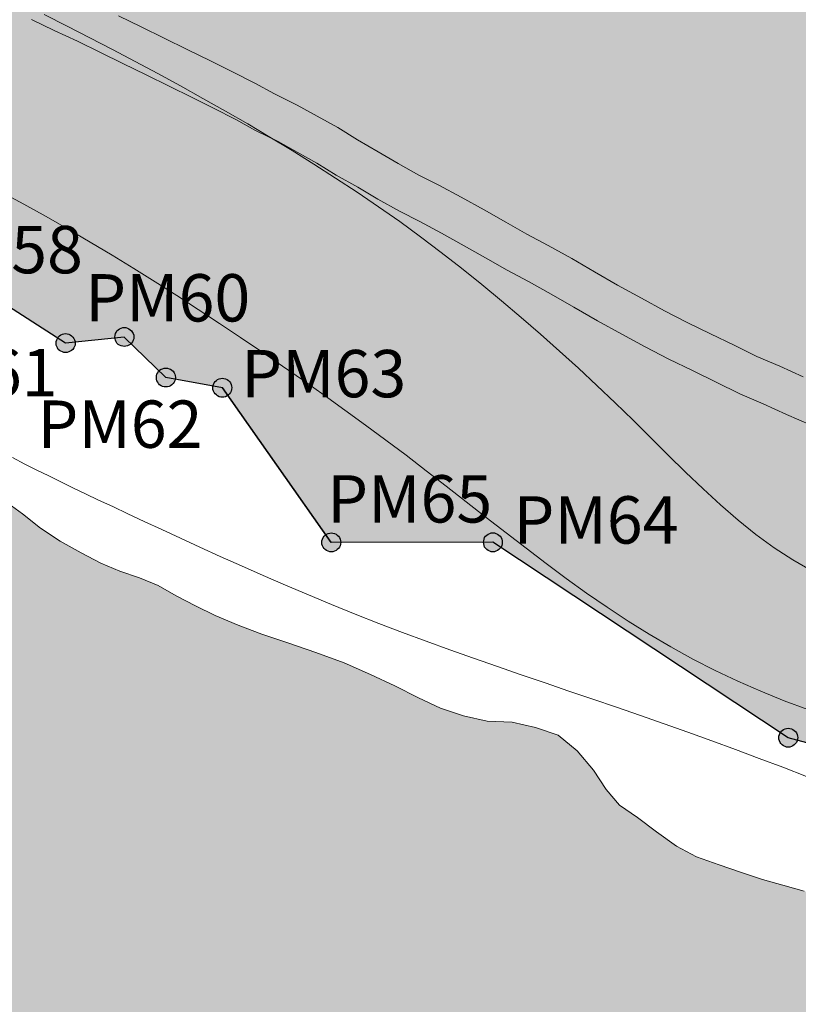
# Model space of a CAD drawing. Extents: x 305903 to 307153, y 1901657 to 1902467.
# Drawn here: x 306368 to 306393, y 1901931 to 1901962 of the extents above; entities that cross this region are included whole.
import ezdxf

# ---------------------------------------------------------------- set-up
doc = ezdxf.new("R2010")
doc.units = 0
doc.header["$MEASUREMENT"] = 0
doc.linetypes.add('HIDDEN', pattern=[9.525, 6.35, -3.175])
for name, color, linetype in [('0BUFER', 7, 'Continuous'), ('0MM', 7, 'Continuous'), ('0TODAS1K', 7, 'Continuous'), ('0VERT1', 7, 'Continuous'), ('1VERTICE', 7, 'Continuous'), ('BRECHA', 7, 'Continuous'), ('CURVA INTERMEDIA', 17, 'Continuous'), ('CURVA MAESTRA', 17, 'Continuous'), ('LIMITE COSTERO', 7, 'Continuous')]:
    doc.layers.add(name, color=color, linetype=linetype)
doc.styles.add('WMF-Times New Roman0', font='TIMES.TTF')

msp = doc.modelspace()

# ---------------------------------------------------------------- hatches: boundary and pattern name
at = {"linetype": 'Continuous'}
for color, points in [(254, [(305926.066, 1902141.218), (305932.665, 1902139.319), (305971.591, 1902126.921), (305981.371, 1902125.324), (305986.932, 1902123.553), (305999.34, 1902117.486), (306015.095, 1902112.085), (306022.216, 1902108.095), (306028.09, 1902105.534), (306038.673, 1902102.666), (306056.799, 1902099.467), (306084.228, 1902089.992), (306106.524, 1902080.964), (306114.648, 1902076.033), (306118.323, 1902072.144), (306120.604, 1902070.839), (306138.928, 1902063.353), (306159.658, 1902060.11), (306164.369, 1902058.655), (306170.384, 1902055.946), (306178.818, 1902049.651), (306182.814, 1902047.825), (306198.6, 1902042.292), (306207.893, 1902041.763), (306211.26, 1902040.861), (306218.305, 1902036.521), (306226.294, 1902035.271), (306232.209, 1902032.204), (306243.244, 1902029.006), (306249.462, 1902025.358), (306255.107, 1902024.257), (306259.977, 1902021.628), (306269.421, 1902019.57), (306277.604, 1902014.495), (306290.874, 1902010.125), (306297.204, 1902004.316), (306307.056, 1901997.195), (306315.913, 1901995.322), (306322.874, 1901990.966), (306328.413, 1901989.874), (306334.254, 1901986.523), (306337.279, 1901985.238), (306341.624, 1901983.393), (306346.703, 1901982.341), (306355.392, 1901978.687), (306367.01, 1901973.046), (306370.77, 1901972.744), (306378.262, 1901970.587), (306384.529, 1901967.507), (306388.392, 1901964.499), (306393.102, 1901962.611), (306400.777, 1901957.577), (306408.969, 1901955.384), (306421.066, 1901954.64), (306437.948, 1901950.31), (306454.434, 1901942.208), (306459.749, 1901938.23), (306472.977, 1901933.364), (306478.104, 1901929.346), (306501.208, 1901918.729), (306510.152, 1901916.943), (306518.094, 1901914.013), (306524.513, 1901912.758), (306533.332, 1901908.44), (306540.199, 1901907.734), (306545.45, 1901906.248), (306554.218, 1901901.1), (306563.945, 1901899.893), (306573.469, 1901894.857), (306603.416, 1901883.313), (306611.294, 1901881.477), (306618.022, 1901881.774), (306624.886, 1901880.879), (306633.443, 1901878.198), (306659.566, 1901863.949), (306671.657, 1901859.701), (306679.485, 1901858.144), (306688.888, 1901854.825), (306704.979, 1901852.646), (306713.148, 1901848.536), (306725.115, 1901843.795), (306730.436, 1901839.33), (306733.914, 1901834.447), (306737.852, 1901833.108), (306750.105, 1901832.296), (306767.074, 1901827.673), (306777.553, 1901826.296), (306792.417, 1901816.594), (306798.403, 1901813.629), (306804.836, 1901809.309), (306817.794, 1901803.509), (306828.943, 1901796.909), (306850.404, 1901786.024), (306861.663, 1901777.794), (306868.007, 1901771.809), (306883.384, 1901768.722), (306888.923, 1901765.637), (306896.735, 1901759.505), (306910.965, 1901761.851), (306922.848, 1901759.473), (306930.237, 1901754.876), (306938.671, 1901752.94), (306941.831, 1901751.467), (306946.939, 1901747.215), (306954.414, 1901742.758), (306965.216, 1901738.895), (306973, 1901737.101), (306983.151, 1901733.096), (306991.066, 1901728.563), (306991.066, 1901705.927), (306986.364, 1901708.193), (306975.811, 1901714.492), (306965.66, 1901718.497), (306960.049, 1901719.503), (306945.846, 1901724.582), (306932.725, 1901732.404), (306931.831, 1901734.146), (306921.398, 1901736.261), (306916.008, 1901740.679), (306910.965, 1901741.851), (306898.515, 1901739.485), (306891.842, 1901739.527), (306881.791, 1901744.706), (306880.299, 1901746.969), (306876.544, 1901749.928), (306860.671, 1901752.815), (306854.333, 1901756.764), (306849.461, 1901761.947), (306841.357, 1901768.187), (306819.315, 1901779.367), (306807.606, 1901786.298), (306794.794, 1901791.866), (306789.546, 1901795.731), (306782.211, 1901799.339), (306770.713, 1901807.502), (306763.985, 1901807.786), (306744.848, 1901812.999), (306734.398, 1901813.159), (306724.53, 1901816.512), (306720.458, 1901818.733), (306715.115, 1901826.474), (306704.949, 1901830.245), (306698.139, 1901833.852), (306684.546, 1901835.148), (306672.828, 1901839.284), (306666.776, 1901840.218), (306651.269, 1901845.666), (306627.463, 1901859.113), (306618.906, 1901861.794), (306609.432, 1901861.375), (306597.447, 1901864.168), (306569.125, 1901875.334), (306563.408, 1901876.606), (306560.586, 1901879.495), (306557.105, 1901881.099), (306550.364, 1901881.101), (306542.525, 1901884.236), (306538.61, 1901887.454), (306535.021, 1901888.416), (306528.418, 1901888.502), (306517.673, 1901893.964), (306513.64, 1901894.267), (306504.708, 1901897.6), (306494.948, 1901899.595), (306467.019, 1901912.43), (306462.977, 1901916.043), (306458.748, 1901916.544), (306454.671, 1901918.964), (306451.919, 1901918.853), (306444.434, 1901924.887), (306441.889, 1901925.384), (306438.906, 1901927.868), (306435.42, 1901928.62), (306431.247, 1901931.466), (306426.621, 1901933.111), (306418.552, 1901934.354), (306417.593, 1901934.944), (306415.787, 1901934.269), (306412.073, 1901935.317), (306406.139, 1901935.438), (306392.459, 1901939.099), (306383.102, 1901945.29), (306377.979, 1901945.287), (306374.529, 1901950.186), (306372.736, 1901950.513), (306371.422, 1901951.793), (306369.56, 1901951.597), (306367.297, 1901953.048), (306363.602, 1901952.995), (306358.418, 1901954.545), (306356.204, 1901956.461), (306347.231, 1901960.442), (306342.215, 1901961.782), (306340.517, 1901963.056), (306339.863, 1901963.547), (306337.182, 1901963.39), (306331.529, 1901965.297), (306330.401, 1901966.929), (306328.722, 1901966.692), (306325.48, 1901967.777), (306321.573, 1901971.08), (306318.967, 1901970.371), (306313.712, 1901971.8), (306313.599, 1901971.831), (306309.073, 1901976.528), (306300.816, 1901977.988), (306292.106, 1901982.23), (306290.135, 1901985.113), (306286.483, 1901987.432), (306282.314, 1901988.044), (306280.874, 1901992.804), (306268.569, 1901996.259), (306262.581, 1902000.776), (306251.583, 1902002.865), (306248.267, 1902005.463), (306245.354, 1902004.816), (306239.027, 1902007.894), (306236.404, 1902010.212), (306230.915, 1902011.319), (306228.618, 1902012.54), (306226.749, 1902012.259), (306219.454, 1902016.477), (306214.103, 1902016.64), (306209.232, 1902018.017), (306204.42, 1902022.067), (306194.582, 1902022.425), (306179.718, 1902028.066), (306176.872, 1902028.512), (306167.704, 1902032.757), (306163.76, 1902036.287), (306162.171, 1902037.71), (306156.156, 1902040.419), (306139.007, 1902043.469), (306135.333, 1902043.217), (306111.818, 1902052.824), (306105.351, 1902056.524), (306101.792, 1902060.712), (306096.807, 1902063.483), (306076.851, 1902071.402), (306050.282, 1902080.559), (306034.469, 1902083.084), (306021.461, 1902086.609), (306012.48, 1902090.504), (306008.61, 1902093.166), (305991.675, 1902098.971), (305978.499, 1902105.413), (305978.147, 1902105.585), (305966.917, 1902107.419), (305927.133, 1902120.099), (305926.066, 1902120.406)]), (131, [(306480.92, 1901899.347), (306481.417, 1901899.265), (306481.914, 1901899.183), (306482.405, 1901899.081), (306483.334, 1901898.917), (306484.237, 1901898.741), (306485.042, 1901898.663), (306485.822, 1901898.703), (306486.536, 1901898.613), (306487.295, 1901898.529), (306488.008, 1901898.439), (306488.734, 1901898.257), (306489.486, 1901898.022), (306490.251, 1901897.761), (306491.022, 1901897.52), (306491.728, 1901897.279), (306492.361, 1901896.954), (306493.001, 1901896.648), (306493.648, 1901896.427), (306494.308, 1901896.245), (306495.015, 1901896.201), (306495.741, 1901896.019), (306496.486, 1901895.699), (306497.177, 1901895.288), (306497.856, 1901894.903), (306498.541, 1901894.538), (306499.266, 1901894.225), (306500.017, 1901893.925), (306500.769, 1901893.625), (306501.566, 1901893.331), (306502.35, 1901892.998), (306503.126, 1901892.58), (306503.909, 1901892.116), (306504.699, 1901891.671), (306505.527, 1901891.213), (306506.342, 1901890.65), (306507.085, 1901890.134), (306507.724, 1901889.632), (306508.251, 1901889.124), (306508.745, 1901888.648), (306509.174, 1901888.174), (306509.557, 1901887.627), (306509.946, 1901887.035), (306510.42, 1901886.435), (306510.907, 1901885.875), (306511.409, 1901885.419), (306511.911, 1901885.095), (306512.414, 1901884.901), (306512.804, 1901884.571), (306513.275, 1901884.345), (306513.934, 1901884.098), (306514.431, 1901883.95), (306515.053, 1901883.847), (306515.7, 1901883.692), (306516.361, 1901883.511), (306521.772, 1901882.896), (306525.212, 1901882.402), (306525.725, 1901882.303), (306526.192, 1901882.235), (306532.794, 1901880.003), (306533.878, 1901879.728), (306537.92, 1901878.408), (306539.161, 1901877.97), (306544.811, 1901876.959), (306546.156, 1901876.549), (306547.285, 1901876.177), (306548.383, 1901875.867), (306549.573, 1901875.447), (306550.951, 1901874.961), (306552.203, 1901874.493), (306553.463, 1901874.048), (306554.784, 1901873.477), (306555.929, 1901872.707), (306557.414, 1901871.634), (306558.555, 1901871.075), (306560.171, 1901869.929), (306561.365, 1901869.298), (306562.402, 1901868.593), (306563.481, 1901868.081), (306564.792, 1901867.409), (306565.841, 1901866.96), (306567.031, 1901866.462), (306568.033, 1901866.03), (306569.152, 1901865.557), (306570.348, 1901865.004), (306571.777, 1901864.368), (306573.315, 1901863.669), (306574.51, 1901863.038), (306582.563, 1901859.751), (306584.243, 1901859.158), (306585.691, 1901858.647), (306587.66, 1901857.978), (306588.992, 1901857.586), (306590.09, 1901857.277), (306591.43, 1901856.908), (306593.579, 1901856.228), (306594.788, 1901855.932), (306595.853, 1901855.53), (306596.855, 1901855.098), (306598.434, 1901854.07), (306599.612, 1901853.393), (306600.69, 1901852.803), (306601.842, 1901852.423), (306603.283, 1901851.967), (306604.746, 1901851.502), (306607.015, 1901850.937), (306608.753, 1901850.506), (306610.217, 1901850.042), (306611.681, 1901849.577), (306613.215, 1901849.532), (306615.32, 1901849.469), (306616.373, 1901849.254), (306617.48, 1901848.968), (306618.836, 1901848.646), (306619.88, 1901848.33), (306621.857, 1901847.684), (306622.901, 1901847.368), (306623.944, 1901847.052), (306624.979, 1901846.712), (306626.403, 1901846.21), (306627.694, 1901845.702), (306628.86, 1901845.212), (306630.299, 1901844.678), (306631.746, 1901844.167), (306632.781, 1901843.828), (306635.646, 1901842.869), (306637.101, 1901842.381), (306638.565, 1901841.917), (306640.07, 1901841.569), (306641.533, 1901841.104), (306642.973, 1901841.014), (306644.362, 1901840.785), (306645.694, 1901840.394), (306646.738, 1901840.077), (306647.773, 1901839.738), (306650.139, 1901838.929), (306651.758, 1901838.384), (306653.073, 1901837.946), (306654.342, 1901837.524), (306655.532, 1901837.104), (306656.623, 1901836.771), (306657.666, 1901836.455), (306658.701, 1901836.116), (306660.157, 1901835.628), (306664.889, 1901834.01), (306666.336, 1901833.499), (306668.25, 1901832.824), (306669.931, 1901832.23), (306671.611, 1901831.637), (306672.647, 1901831.298), (306674.094, 1901830.787), (306675.541, 1901830.276), (306677.51, 1901829.607), (306678.951, 1901829.151), (306680.929, 1901828.583), (306682.194, 1901828.372), (306683.908, 1901828.316), (306684.955, 1901828.234), (306686.206, 1901828.132), (306687.43, 1901827.804), (306688.862, 1901827.325), (306689.944, 1901826.969), (306690.963, 1901826.583), (306692.175, 1901826.077), (306693.186, 1901825.668), (306694.417, 1901824.92), (306695.955, 1901824.22), (306697.172, 1901823.503), (306698.611, 1901822.525), (306699.628, 1901821.617), (306700.803, 1901820.784), (306701.946, 1901819.858), (306703.763, 1901818.615), (306704.812, 1901818.166), (306705.948, 1901817.739), (306707.355, 1901817.19), (306709.316, 1901816.498), (306710.343, 1901816.135), (306711.37, 1901815.773), (306712.661, 1901815.265), (306713.835, 1901814.798), (306715.109, 1901814.244), (306716.459, 1901813.532), (306717.575, 1901812.903), (306718.815, 1901811.733), (306720.163, 1901810.944), (306721.512, 1901810.154), (306723.106, 1901808.651), (306724.263, 1901808.137), (306725.499, 1901807.623), (306727.327, 1901806.925), (306728.431, 1901806.484), (306729.449, 1901806.098), (306730.523, 1901805.719), (306732.088, 1901805.245), (306733.635, 1901805.012), (306734.975, 1901804.644), (306736.014, 1901804.538), (306737.341, 1901804.279), (306738.509, 1901803.945), (306740.153, 1901803.47), (306741.283, 1901803.175), (306742.311, 1901802.891), (306743.51, 1901802.494), (306745.479, 1901801.825), (306746.928, 1901801.392), (306747.98, 1901801.099), (306749.443, 1901800.634), (306750.907, 1901800.17), (306752.901, 1901799.571), (306753.961, 1901799.301), (306755.466, 1901798.953), (306756.971, 1901798.605), (306758.113, 1901798.567), (306759.593, 1901798.594), (306761.033, 1901798.504), (306762.256, 1901798.176), (306763.455, 1901797.779), (306764.607, 1901797.399), (306766.047, 1901796.943), (306767.471, 1901796.44), (306768.895, 1901795.937), (306770.085, 1901795.517), (306771.376, 1901795.009), (306772.867, 1901794.326), (306774.141, 1901793.772), (306775.416, 1901793.218), (306776.682, 1901792.64), (306777.876, 1901792.009), (306779.109, 1901791.339), (306782.744, 1901789.664), (306784.001, 1901789.063), (306785.019, 1901788.155), (306786.081, 1901787.153), (306787.362, 1901786.099), (306788.583, 1901785.172), (306791.022, 1901783.782), (306790.941, 1901783.799), (306791.708, 1901783.596), (306793.143, 1901783.024), (306794.689, 1901782.592), (306796.051, 1901782.403), (306796.753, 1901782.429), (306797.388, 1901782.209), (306798.308, 1901781.818), (306799.481, 1901781.178), (306800.932, 1901780.191), (306802.712, 1901779.103), (306804.905, 1901777.809), (306807.529, 1901776.573), (306810.717, 1901775.327), (306813.602, 1901773.767), (306816.135, 1901771.556), (306819.428, 1901769.308), (306822.976, 1901767.583), (306826.051, 1901765.86), (306829.305, 1901763.758), (306833.792, 1901761.744), (306837.933, 1901760.056), (306840.97, 1901758.522), (306843.367, 1901757.02), (306845.853, 1901755.764), (306849.174, 1901754.366), (306852.903, 1901752.883), (306856.303, 1901751.812), (306859.097, 1901750.993), (306862.12, 1901749.999), (306865.29, 1901749.059), (306867.653, 1901748.398), (306869.5, 1901747.985), (306872.423, 1901747.631), (306874.081, 1901747.449), (306875.629, 1901745.854), (306877.015, 1901744.774), (306878.38, 1901743.669), (306879.578, 1901742.795), (306881.18, 1901742.046), (306883.027, 1901741.323), (306884.527, 1901740.778), (306885.833, 1901740.291), (306887.446, 1901739.756), (306888.889, 1901739.338), (306890.095, 1901738.995), (306891.323, 1901738.627), (306892.611, 1901738.256), (306893.503, 1901738.024), (306894.795, 1901737.652), (306898.603, 1901737.171), (306899.935, 1901736.734), (306904.166, 1901736.219), (306908.308, 1901735.941), (306911.837, 1901735.335), (306915.117, 1901734.291), (306918.393, 1901733.33), (306921.59, 1901732.484), (306924.859, 1901731.749), (306928.073, 1901730.568), (306931.344, 1901729.233), (306934.299, 1901728.032), (306936.773, 1901727.027), (306938.66, 1901726.189), (306940.256, 1901725.198), (306942.152, 1901724.057), (306944.48, 1901722.975), (306947.02, 1901721.948), (306949.65, 1901720.885), (306952.288, 1901719.802), (306955.486, 1901718.502), (306959.048, 1901717.066), (306962.836, 1901715.543), (306966.799, 1901714.047), (306970.897, 1901712.414), (306974.607, 1901710.901), (306977.794, 1901709.6), (306980.735, 1901708.378), (306983.299, 1901707.314), (306985.414, 1901706.46), (306987.267, 1901705.751), (306989.459, 1901705.192), (306991.066, 1901704.899), (306991.066, 1901692.935), (306989.196, 1901692.935), (306989.188, 1901692.935), (306988.488, 1901692.935), (305926.066, 1901692.935), (305926.066, 1901692.957), (305926.066, 1902113.686), (305926.391, 1902113.678), (305928.051, 1902113.784), (305929.906, 1902113.983), (305931.422, 1902114.141), (305932.899, 1902114.042), (305934.024, 1902114.015), (305935.063, 1902113.748), (305936.107, 1902113.044), (305937.091, 1902111.872), (305937.979, 1902110.735), (305938.693, 1902109.715), (305939.581, 1902108.578), (305940.678, 1902107.42), (305941.878, 1902106.55), (305943.661, 1902105.796), (305945.864, 1902105.162), (305947.368, 1902104.835), (305948.759, 1902104.495), (305950.15, 1902104.155), (305951.254, 1902103.918), (305952.392, 1902103.778), (305953.896, 1902103.451), (305956.556, 1902103.033), (305957.794, 1902103.02), (305959.142, 1902102.858), (305960.311, 1902102.653), (305961.415, 1902102.417), (305963.427, 1902101.851), (305964.592, 1902101.484), (305965.87, 1902101.13), (305967.113, 1902100.68), (305968.209, 1902100.121), (305969.222, 1902099.482), (305970.327, 1902098.647), (305971.38, 1902097.668), (305972.586, 1902096.361), (305973.521, 1902095.207), (305974.427, 1902094.118), (305975.724, 1902092.615), (305976.707, 1902091.443), (305977.856, 1902090.429), (305978.882, 1902089.677), (305980.504, 1902088.927), (305981.556, 1902088.546), (305983.138, 1902088.137), (305986.172, 1902087.256), (305987.242, 1902086.924), (305988.772, 1902086.37), (305990.189, 1902085.802), (305991.555, 1902085.091), (305992.746, 1902084.496), (305993.955, 1902083.95), (305994.959, 1902083.587), (305998.427, 1902082.712), (306000.818, 1902081.847), (306002.444, 1902081.258), (306004.279, 1902080.649), (306006.192, 1902079.957), (306007.261, 1902079.624), (306009.078, 1902078.966), (306010.991, 1902078.274), (306012.521, 1902077.72), (306014.243, 1902077.097), (306016.764, 1902076.294), (306018.198, 1902075.774), (306019.842, 1902075.234), (306021.406, 1902074.777), (306023.71, 1902074.269), (306024.849, 1902074.129), (306026.495, 1902074.349), (306028.258, 1902074.744), (306029.831, 1902075.209), (306030.999, 1902075.602), (306032.245, 1902075.912), (306033.427, 1902076.191), (306034.965, 1902075.961), (306036.504, 1902075.73), (306037.929, 1902075.486), (306038.938, 1902075.285), (306040.328, 1902074.944), (306041.333, 1902074.581), (306042.35, 1902074.104), (306043.907, 1902073.323), (306045.511, 1902072.525), (306046.911, 1902071.909), (306048.328, 1902071.342), (306049.954, 1902070.754), (306052.154, 1902069.958), (306053.78, 1902069.369), (306055.214, 1902068.85), (306056.875, 1902068.358), (306058.509, 1902068.093), (306059.569, 1902068.035), (306060.79, 1902067.974), (306061.929, 1902067.834), (306064.189, 1902067.506), (306065.884, 1902067.11), (306067.37, 1902066.735), (306070.005, 1902065.945), (306071.63, 1902065.356), (306073.361, 1902064.458), (306074.475, 1902063.348), (306075.315, 1902062.228), (306076.555, 1902061.018), (306077.756, 1902060.148), (306079.121, 1902059.437), (306080.678, 1902058.656), (306082.078, 1902058.04), (306083.573, 1902057.39), (306084.973, 1902056.775), (306086.469, 1902056.125), (306087.79, 1902055.592), (306090.156, 1902054.355), (306091.652, 1902053.705), (306093.164, 1902053.103), (306094.599, 1902052.584), (306095.955, 1902052.147), (306097.312, 1902051.711), (306098.702, 1902051.371), (306100.154, 1902050.9), (306101.511, 1902050.463), (306102.754, 1902050.013), (306103.98, 1902049.515), (306105.424, 1902048.721), (306106.446, 1902047.807), (306107.529, 1902046.762), (306108.891, 1902045.889), (306109.986, 1902045.329), (306111.656, 1902044.562), (306113.169, 1902043.96), (306115.464, 1902043.129), (306116.82, 1902042.693), (306118.194, 1902042.304), (306119.811, 1902041.991), (306121.28, 1902041.568), (306122.767, 1902041.193), (306124.462, 1902040.797), (306125.835, 1902040.409), (306126.905, 1902040.076), (306128.439, 1902039.684), (306129.46, 1902039.369), (306130.643, 1902039.05), (306133.843, 1902037.729), (306135.008, 1902037.361), (306136.572, 1902036.904), (306137.742, 1902036.562), (306138.723, 1902035.475), (306138.952, 1902034.988), (306139.778, 1902033.827), (306141.506, 1902032.608), (306142.566, 1902032.09), (306143.665, 1902031.53), (306145.205, 1902030.838), (306147.7, 1902029.639), (306148.786, 1902029.192), (306151.056, 1902028.343), (306152.128, 1902028.009), (306154.904, 1902027.058), (306155.966, 1902026.62), (306157.144, 1902026.032), (306158.232, 1902025.149), (306159.241, 1902024.349), (306160.098, 1902023.277), (306160.86, 1902022.24), (306161.457, 1902021.045), (306162.011, 1902020.029), (306162.479, 1902019.206), (306162.981, 1902018.915), (306163.49, 1902018.676), (306163.986, 1902018.397), (306164.481, 1902017.987), (306164.839, 1902017.624), (306165.288, 1902017.209), (306165.841, 1902016.779), (306166.422, 1902016.427), (306167.009, 1902016.096), (306167.617, 1902015.888), (306168.226, 1902015.877), (306168.732, 1902016.077), (306169.317, 1902016.381), (306169.881, 1902016.495), (306170.555, 1902016.352), (306171.283, 1902016.367), (306171.886, 1902016.533), (306172.419, 1902016.745), (306172.977, 1902016.905), (306173.52, 1902016.895), (306174.268, 1902016.968), (306174.865, 1902017.18), (306175.43, 1902017.425), (306175.917, 1902017.631), (306176.626, 1902017.914), (306177.171, 1902018.035), (306177.748, 1902018.123), (306178.298, 1902018.132), (306178.791, 1902018.292), (306179.167, 1902018.623), (306179.575, 1902018.922), (306180.08, 1902019.056), (306180.617, 1902019.026), (306181.211, 1902018.648), (306181.45, 1902018.195), (306181.766, 1902017.517), (306182.294, 1902017.14), (306182.831, 1902017.045), (306183.42, 1902017.041), (306184.01, 1902017.102), (306184.528, 1902017.144), (306185.15, 1902017.041), (306185.688, 1902017.208), (306186.271, 1902017.184), (306186.721, 1902016.899), (306187.124, 1902016.477), (306187.548, 1902016.179), (306187.978, 1902015.901), (306188.625, 1902015.615), (306189.352, 1902015.629), (306189.863, 1902015.652), (306190.407, 1902015.642), (306190.963, 1902015.474), (306191.603, 1902015.233), (306192.165, 1902015.02), (306192.741, 1902014.976), (306193.262, 1902014.58), (306193.923, 1902014.464), (306194.506, 1902014.505), (306195.207, 1902014.441), (306195.841, 1902014.312), (306196.476, 1902014.118), (306197.15, 1902014.107), (306197.661, 1902014.129), (306198.205, 1902014.053), (306198.779, 1902013.748), (306199.143, 1902013.405), (306199.647, 1902013.276), (306200.172, 1902013.469), (306200.75, 1902013.557), (306201.319, 1902013.494), (306201.796, 1902013.287), (306202.264, 1902012.799), (306202.752, 1902012.305), (306203.155, 1902011.948), (306203.552, 1902011.572), (306203.976, 1902011.208), (306204.445, 1902010.851), (306204.98, 1902010.559), (306205.549, 1902010.365), (306206.117, 1902010.171), (306206.66, 1902010.095), (306207.302, 1902010.117), (306207.998, 1902010.295), (306208.727, 1902010.506), (306209.435, 1902010.593), (306210.115, 1902010.47), (306210.828, 1902010.315), (306211.456, 1902010.101), (306212.064, 1902009.893), (306212.672, 1902009.751), (306213.248, 1902009.708), (306213.816, 1902009.448), (306214.358, 1902009.241), (306214.883, 1902009.369), (306215.334, 1902009.149), (306215.796, 1902008.707), (306216.33, 1902008.284), (306216.991, 1902008.102), (306217.463, 1902008.269), (306217.982, 1902008.443), (306218.512, 1902008.393), (306219.147, 1902008.199), (306219.813, 1902007.971), (306220.585, 1902007.861), (306221.403, 1902007.691), (306222.246, 1902007.404), (306223.069, 1902007.057), (306223.833, 1902006.731), (306224.525, 1902006.32), (306225.157, 1902005.797), (306225.717, 1902005.387), (306226.199, 1902005.004), (306226.741, 1902004.731), (306227.441, 1902004.602), (306228.174, 1902004.505), (306228.919, 1902004.251), (306229.625, 1902004.01), (306230.337, 1902003.789), (306231.051, 1902003.699), (306231.798, 1902003.772), (306232.532, 1902003.74), (306233.278, 1902003.617), (306233.944, 1902003.39), (306234.541, 1902003.405), (306235.073, 1902003.618), (306235.637, 1902003.797), (306236.252, 1902003.675), (306236.885, 1902003.284), (306237.326, 1902002.652), (306237.584, 1902002.126), (306237.836, 1902001.58), (306238.193, 1902001.152), (306238.788, 1902000.905), (306239.435, 1902000.685), (306240.088, 1902000.483), (306240.755, 1902000.19), (306241.454, 1901999.93), (306242.115, 1901999.945), (306242.772, 1902000.137), (306243.374, 1902000.041), (306243.981, 1901999.768), (306244.535, 1901999.273), (306245.095, 1901998.862), (306245.709, 1901998.609), (306246.449, 1901998.532), (306247.136, 1901998.494), (306247.706, 1901998.431), (306248.418, 1901998.21), (306248.788, 1901997.69), (306249.249, 1901997.117), (306249.73, 1901996.602), (306250.258, 1901996.159), (306250.832, 1901995.789), (306251.459, 1901995.509), (306252.093, 1901995.314), (306252.78, 1901995.277), (306253.448, 1901995.246), (306254.117, 1901995.346), (306254.641, 1901995.342), (306255.295, 1901995.141), (306255.823, 1901994.698), (306256.369, 1901994.184), (306256.859, 1901993.951), (306257.428, 1901993.757), (306258.016, 1901993.556), (306258.702, 1901993.322), (306259.467, 1901993.061), (306260.237, 1901992.754), (306260.975, 1901992.415), (306261.674, 1901992.089), (306262.301, 1901991.809), (306262.888, 1901991.477), (306263.403, 1901991.127), (306263.879, 1901990.724), (306264.347, 1901990.301), (306264.881, 1901989.878), (306265.468, 1901989.481), (306266.062, 1901989.103), (306266.721, 1901988.791), (306267.479, 1901988.51), (306268.209, 1901988.02), (306268.762, 1901987.459), (306269.256, 1901986.919), (306269.758, 1901986.463), (306270.358, 1901986.17), (306270.979, 1901986.002), (306271.653, 1901985.86), (306272.327, 1901985.718), (306272.988, 1901985.601), (306273.648, 1901985.42), (306274.21, 1901985.272), (306274.728, 1901985.248), (306275.232, 1901985.186), (306275.762, 1901985.071), (306276.331, 1901985.008), (306276.926, 1901984.892), (306277.521, 1901984.711), (306278.122, 1901984.484), (306278.664, 1901984.212), (306279.153, 1901983.913), (306279.544, 1901983.518), (306279.921, 1901983.148), (306280.272, 1901982.766), (306280.623, 1901982.383), (306280.987, 1901981.909), (306281.337, 1901981.395), (306281.733, 1901980.954), (306282.189, 1901980.492), (306282.736, 1901980.042), (306283.389, 1901979.776), (306284.068, 1901979.522), (306284.656, 1901979.19), (306285.196, 1901978.721), (306285.677, 1901978.207), (306286.179, 1901977.817), (306286.727, 1901977.498), (306287.288, 1901977.088), (306287.926, 1901976.651), (306288.611, 1901976.221), (306289.395, 1901975.822), (306290.237, 1901975.403), (306291.112, 1901975.017), (306292.033, 1901974.637), (306292.842, 1901974.121), (306293.604, 1901973.598), (306294.322, 1901973.134), (306295.085, 1901972.742), (306295.935, 1901972.408), (306296.838, 1901972.297), (306297.336, 1901972.346), (306298.268, 1901972.51), (306299.133, 1901972.543), (306299.951, 1901972.439), (306300.774, 1901972.158), (306301.598, 1901971.877), (306302.397, 1901971.845), (306303.175, 1901971.689), (306303.953, 1901971.467), (306304.672, 1901971.2), (306305.252, 1901970.783), (306305.904, 1901970.385), (306306.636, 1901970.092), (306307.314, 1901969.642), (306307.874, 1901969.1), (306308.355, 1901968.586), (306308.849, 1901968.111), (306309.436, 1901967.648), (306310.082, 1901967.296), (306310.773, 1901966.885), (306311.491, 1901966.422), (306312.268, 1901966.069), (306313.13, 1901965.774), (306314.027, 1901965.709), (306314.906, 1901965.847), (306315.746, 1901965.998), (306316.406, 1901965.817), (306317.091, 1901965.452), (306317.697, 1901964.982), (306318.344, 1901964.696), (306318.985, 1901964.521), (306319.632, 1901964.366), (306320.202, 1901964.303), (306320.791, 1901964.299), (306321.439, 1901964.143), (306322.058, 1901963.713), (306322.626, 1901963.454), (306323.313, 1901963.35), (306324.001, 1901963.378), (306324.623, 1901963.21), (306325.211, 1901963.009), (306325.773, 1901962.796), (306326.335, 1901962.648), (306326.864, 1901962.467), (306327.313, 1901961.986), (306327.801, 1901961.556), (306328.409, 1901961.283), (306329.115, 1901961.108), (306329.868, 1901961.004), (306330.547, 1901960.816), (306331.214, 1901960.589), (306331.881, 1901960.361), (306332.495, 1901960.108), (306333.03, 1901959.816), (306333.605, 1901959.576), (306334.114, 1901959.402), (306334.696, 1901959.182), (306335.264, 1901958.922), (306335.701, 1901958.664), (306336.282, 1901958.312), (306336.732, 1901958.093), (306337.222, 1901957.86), (306337.797, 1901957.62), (306338.404, 1901957.413), (306338.895, 1901957.245), (306339.515, 1901956.946), (306340.044, 1901956.766), (306340.586, 1901956.493), (306341.121, 1901956.136), (306341.669, 1901955.817), (306342.269, 1901955.525), (306342.955, 1901955.16), (306343.672, 1901954.696), (306344.324, 1901954.233), (306344.97, 1901953.881), (306345.669, 1901953.62), (306346.441, 1901953.445), (306347.148, 1901953.335), (306347.716, 1901953.141), (306348.265, 1901952.888), (306348.806, 1901952.616), (306349.408, 1901952.389), (306350.035, 1901952.174), (306350.709, 1901952.032), (306351.46, 1901951.797), (306352.192, 1901951.504), (306352.95, 1901951.158), (306353.695, 1901950.904), (306354.381, 1901950.67), (306355.008, 1901950.39), (306355.726, 1901950.123), (306356.485, 1901949.908), (306357.185, 1901949.778), (306357.839, 1901949.643), (306358.461, 1901949.54), (306359.063, 1901949.444), (306359.73, 1901949.348), (306360.424, 1901949.199), (306361.156, 1901949.036), (306361.915, 1901948.887), (306362.674, 1901948.672), (306363.406, 1901948.444), (306364.065, 1901948.131), (306364.745, 1901947.877), (306365.411, 1901947.65), (306366.006, 1901947.469), (306366.575, 1901947.275), (306367.11, 1901946.983), (306367.618, 1901946.612), (306368.198, 1901946.195), (306368.765, 1901945.739), (306369.391, 1901945.329), (306370.05, 1901944.951), (306370.683, 1901944.625), (306371.278, 1901944.379), (306371.905, 1901944.164), (306372.499, 1901943.918), (306373.067, 1901943.593), (306373.681, 1901943.274), (306374.301, 1901942.975), (306375.026, 1901942.662), (306375.784, 1901942.381), (306376.607, 1901942.1), (306377.489, 1901941.799), (306378.385, 1901941.472), (306379.221, 1901941.099), (306379.998, 1901940.746), (306380.742, 1901940.361), (306381.44, 1901940.035), (306382.166, 1901939.787), (306382.918, 1901939.618), (306383.717, 1901939.586), (306384.45, 1901939.424), (306385.175, 1901939.177), (306385.774, 1901938.687), (306386.287, 1901938.075), (306386.689, 1901937.456), (306387.112, 1901936.962), (306387.679, 1901936.571), (306388.291, 1901936.121), (306388.924, 1901935.665), (306389.55, 1901935.32), (306390.275, 1901935.072), (306390.981, 1901934.831), (306391.648, 1901934.604), (306392.289, 1901934.429), (306392.969, 1901934.241), (306393.681, 1901933.954), (306394.411, 1901933.529), (306395.103, 1901933.118), (306395.782, 1901932.734), (306396.434, 1901932.336), (306396.942, 1901931.9), (306397.391, 1901931.484), (306397.919, 1901931.107), (306398.546, 1901930.827), (306399.338, 1901930.71), (306400.155, 1901930.541), (306400.979, 1901930.26), (306401.703, 1901929.881), (306402.33, 1901929.601), (306402.82, 1901929.434), (306403.324, 1901929.306), (306403.999, 1901929.36), (306404.542, 1901929.284), (306405.17, 1901929.136), (306405.857, 1901928.967), (306406.648, 1901928.785), (306407.447, 1901928.687), (306408.259, 1901928.695), (306409.092, 1901928.826), (306409.984, 1901928.938), (306410.9, 1901928.866), (306411.79, 1901928.65), (306412.653, 1901928.421), (306413.484, 1901928.291), (306414.263, 1901928.2), (306415.062, 1901928.103), (306415.919, 1901927.92), (306416.828, 1901927.697), (306417.763, 1901927.487), (306418.698, 1901927.212), (306419.6, 1901926.904), (306420.476, 1901926.715), (306421.268, 1901926.663), (306421.989, 1901926.593), (306422.669, 1901926.404), (306423.374, 1901926.163), (306424.139, 1901925.837), (306425.014, 1901925.516), (306425.857, 1901925.229), (306426.7, 1901924.941), (306427.485, 1901924.673), (306428.184, 1901924.413), (306428.863, 1901924.159), (306429.549, 1901923.925), (306430.255, 1901923.684), (306430.955, 1901923.555), (306431.701, 1901923.431), (306432.466, 1901923.236), (306433.27, 1901922.962), (306434.107, 1901922.654), (306434.922, 1901922.223), (306435.79, 1901921.752), (306436.587, 1901921.327), (306437.37, 1901920.994), (306438.016, 1901920.576), (306438.366, 1901919.997), (306438.506, 1901919.511), (306438.744, 1901918.796), (306439.121, 1901918.426), (306439.637, 1901918.141), (306440.1, 1901917.895), (306440.648, 1901917.642), (306441.158, 1901917.403), (306441.758, 1901917.11), (306442.497, 1901916.836), (306443.281, 1901916.569), (306443.972, 1901916.158), (306444.631, 1901915.714), (306445.289, 1901915.271), (306446.015, 1901915.023), (306446.839, 1901914.808), (306447.76, 1901914.493), (306448.609, 1901914.029), (306449.065, 1901913.763), (306449.933, 1901913.292), (306450.861, 1901912.932), (306451.351, 1901912.764), (306452.306, 1901912.482), (306452.796, 1901912.315), (306453.286, 1901912.148), (306454.207, 1901911.833), (306454.724, 1901911.745), (306455.228, 1901911.617), (306456.189, 1901911.289), (306457.017, 1901910.765), (306457.454, 1901910.507), (306457.891, 1901910.248), (306458.342, 1901910.029), (306458.812, 1901909.803), (306459.739, 1901909.377), (306460.574, 1901908.939), (306461.325, 1901908.507), (306462.095, 1901908.135), (306462.891, 1901907.71), (306463.779, 1901907.298), (306464.628, 1901906.899), (306465.49, 1901906.473), (306466.338, 1901906.009), (306467.094, 1901905.466), (306467.798, 1901904.898), (306468.501, 1901904.329), (306469.219, 1901903.866), (306469.982, 1901903.474), (306470.765, 1901903.009), (306471.548, 1901902.48), (306471.998, 1901902.26), (306472.972, 1901901.906), (306473.475, 1901901.713), (306474.37, 1901901.32), (306475.238, 1901900.914), (306476.126, 1901900.567), (306476.97, 1901900.279), (306477.767, 1901900.051), (306478.63, 1901899.822), (306479.526, 1901899.626), (306480.429, 1901899.449)]), (174, [(306371.42, 1901951.49), (306371.37, 1901951.5), (306371.32, 1901951.51), (306371.27, 1901951.53), (306371.23, 1901951.56), (306371.19, 1901951.6), (306371.16, 1901951.64), (306371.14, 1901951.69), (306371.13, 1901951.74), (306371.12, 1901951.79), (306371.13, 1901951.85), (306371.14, 1901951.9), (306371.16, 1901951.94), (306371.19, 1901951.99), (306371.23, 1901952.02), (306371.27, 1901952.05), (306371.32, 1901952.07), (306371.37, 1901952.09), (306371.42, 1901952.09), (306371.47, 1901952.09), (306371.52, 1901952.07), (306371.57, 1901952.05), (306371.61, 1901952.02), (306371.65, 1901951.99), (306371.68, 1901951.94), (306371.7, 1901951.9), (306371.72, 1901951.85), (306371.72, 1901951.79), (306371.72, 1901951.74), (306371.7, 1901951.69), (306371.68, 1901951.64), (306371.65, 1901951.6), (306371.61, 1901951.56), (306371.57, 1901951.53), (306371.52, 1901951.51), (306371.47, 1901951.5)]), (174, [(306369.56, 1901951.3), (306369.51, 1901951.3), (306369.46, 1901951.32), (306369.41, 1901951.34), (306369.37, 1901951.37), (306369.33, 1901951.4), (306369.3, 1901951.45), (306369.28, 1901951.49), (306369.26, 1901951.54), (306369.26, 1901951.6), (306369.26, 1901951.65), (306369.28, 1901951.7), (306369.3, 1901951.75), (306369.33, 1901951.79), (306369.37, 1901951.83), (306369.41, 1901951.86), (306369.46, 1901951.88), (306369.51, 1901951.89), (306369.56, 1901951.9), (306369.61, 1901951.89), (306369.66, 1901951.88), (306369.71, 1901951.86), (306369.75, 1901951.83), (306369.79, 1901951.79), (306369.82, 1901951.75), (306369.84, 1901951.7), (306369.86, 1901951.65), (306369.86, 1901951.6), (306369.86, 1901951.54), (306369.84, 1901951.49), (306369.82, 1901951.45), (306369.79, 1901951.4), (306369.75, 1901951.37), (306369.71, 1901951.34), (306369.66, 1901951.32), (306369.61, 1901951.3)]), (174, [(306372.74, 1901950.21), (306372.68, 1901950.22), (306372.63, 1901950.23), (306372.59, 1901950.25), (306372.54, 1901950.28), (306372.51, 1901950.32), (306372.48, 1901950.36), (306372.45, 1901950.41), (306372.44, 1901950.46), (306372.44, 1901950.51), (306372.44, 1901950.57), (306372.45, 1901950.62), (306372.48, 1901950.66), (306372.51, 1901950.71), (306372.54, 1901950.74), (306372.59, 1901950.77), (306372.63, 1901950.79), (306372.68, 1901950.81), (306372.74, 1901950.81), (306372.79, 1901950.81), (306372.84, 1901950.79), (306372.89, 1901950.77), (306372.93, 1901950.74), (306372.97, 1901950.71), (306373, 1901950.66), (306373.02, 1901950.62), (306373.03, 1901950.57), (306373.04, 1901950.51), (306373.03, 1901950.46), (306373.02, 1901950.41), (306373, 1901950.36), (306372.97, 1901950.32), (306372.93, 1901950.28), (306372.89, 1901950.25), (306372.84, 1901950.23), (306372.79, 1901950.22)]), (174, [(306374.53, 1901949.89), (306374.48, 1901949.89), (306374.43, 1901949.9), (306374.38, 1901949.93), (306374.34, 1901949.96), (306374.3, 1901949.99), (306374.27, 1901950.04), (306374.25, 1901950.08), (306374.23, 1901950.13), (306374.23, 1901950.19), (306374.23, 1901950.24), (306374.25, 1901950.29), (306374.27, 1901950.34), (306374.3, 1901950.38), (306374.34, 1901950.42), (306374.38, 1901950.45), (306374.43, 1901950.47), (306374.48, 1901950.48), (306374.53, 1901950.49), (306374.58, 1901950.48), (306374.63, 1901950.47), (306374.68, 1901950.45), (306374.72, 1901950.42), (306374.76, 1901950.38), (306374.79, 1901950.34), (306374.81, 1901950.29), (306374.82, 1901950.24), (306374.83, 1901950.19), (306374.82, 1901950.13), (306374.81, 1901950.08), (306374.79, 1901950.04), (306374.76, 1901949.99), (306374.72, 1901949.96), (306374.68, 1901949.93), (306374.63, 1901949.9), (306374.58, 1901949.89)]), (174, [(306377.98, 1901944.99), (306377.93, 1901944.99), (306377.88, 1901945.01), (306377.83, 1901945.03), (306377.79, 1901945.06), (306377.75, 1901945.09), (306377.72, 1901945.14), (306377.7, 1901945.18), (306377.68, 1901945.23), (306377.68, 1901945.29), (306377.68, 1901945.34), (306377.7, 1901945.39), (306377.72, 1901945.44), (306377.75, 1901945.48), (306377.79, 1901945.52), (306377.83, 1901945.55), (306377.88, 1901945.57), (306377.93, 1901945.58), (306377.98, 1901945.59), (306378.03, 1901945.58), (306378.08, 1901945.57), (306378.13, 1901945.55), (306378.17, 1901945.52), (306378.21, 1901945.48), (306378.24, 1901945.44), (306378.26, 1901945.39), (306378.27, 1901945.34), (306378.28, 1901945.29), (306378.27, 1901945.23), (306378.26, 1901945.18), (306378.24, 1901945.14), (306378.21, 1901945.09), (306378.17, 1901945.06), (306378.13, 1901945.03), (306378.08, 1901945.01), (306378.03, 1901944.99)]), (174, [(306383.1, 1901944.99), (306383.05, 1901944.99), (306383, 1901945.01), (306382.95, 1901945.03), (306382.91, 1901945.06), (306382.87, 1901945.1), (306382.84, 1901945.14), (306382.82, 1901945.19), (306382.81, 1901945.24), (306382.8, 1901945.29), (306382.81, 1901945.34), (306382.82, 1901945.39), (306382.84, 1901945.44), (306382.87, 1901945.48), (306382.91, 1901945.52), (306382.95, 1901945.55), (306383, 1901945.57), (306383.05, 1901945.59), (306383.1, 1901945.59), (306383.15, 1901945.59), (306383.2, 1901945.57), (306383.25, 1901945.55), (306383.29, 1901945.52), (306383.33, 1901945.48), (306383.36, 1901945.44), (306383.38, 1901945.39), (306383.4, 1901945.34), (306383.4, 1901945.29), (306383.4, 1901945.24), (306383.38, 1901945.19), (306383.36, 1901945.14), (306383.33, 1901945.1), (306383.29, 1901945.06), (306383.25, 1901945.03), (306383.2, 1901945.01), (306383.15, 1901944.99)]), (174, [(306392.46, 1901938.8), (306392.41, 1901938.8), (306392.36, 1901938.82), (306392.31, 1901938.84), (306392.27, 1901938.87), (306392.23, 1901938.91), (306392.2, 1901938.95), (306392.18, 1901939), (306392.16, 1901939.05), (306392.16, 1901939.1), (306392.16, 1901939.15), (306392.18, 1901939.2), (306392.2, 1901939.25), (306392.23, 1901939.29), (306392.27, 1901939.33), (306392.31, 1901939.36), (306392.36, 1901939.38), (306392.41, 1901939.39), (306392.46, 1901939.4), (306392.51, 1901939.39), (306392.56, 1901939.38), (306392.61, 1901939.36), (306392.65, 1901939.33), (306392.69, 1901939.29), (306392.72, 1901939.25), (306392.74, 1901939.2), (306392.75, 1901939.15), (306392.76, 1901939.1), (306392.75, 1901939.05), (306392.74, 1901939), (306392.72, 1901938.95), (306392.69, 1901938.91), (306392.65, 1901938.87), (306392.61, 1901938.84), (306392.56, 1901938.82), (306392.51, 1901938.8)])]:
    msp.add_hatch(color=color, dxfattribs=at).paths.add_polyline_path(points)

# ---------------------------------------------------------------- linework, layer by layer
at = {"layer": '0BUFER'}
msp.add_lwpolyline([(306406.139, 1901935.438), (306392.459, 1901939.099), (306383.102, 1901945.29), (306377.979, 1901945.287), (306374.529, 1901950.186), (306372.736, 1901950.513), (306371.422, 1901951.793), (306369.56, 1901951.597), (306367.297, 1901953.048), (306363.602, 1901952.995), (306358.418, 1901954.545), (306356.204, 1901956.461), (306347.231, 1901960.442), (306342.215, 1901961.782), (306340.517, 1901963.056), (306339.863, 1901963.547), (306337.182, 1901963.39), (306331.529, 1901965.297), (306330.401, 1901966.929), (306328.722, 1901966.692), (306325.48, 1901967.777), (306321.573, 1901971.08)], dxfattribs=at)
at = {"layer": '0MM', "linetype": 'Continuous', "lineweight": 20, "ltscale": 0.09}
for points in [[(306369.56, 1901951.6), (306367.3, 1901953.05)], [(306371.42, 1901951.79), (306369.56, 1901951.6)], [(306372.74, 1901950.51), (306371.42, 1901951.79)], [(306374.53, 1901950.19), (306372.74, 1901950.51)], [(306377.98, 1901945.29), (306374.53, 1901950.19)], [(306383.1, 1901945.29), (306377.98, 1901945.29)], [(306392.46, 1901939.1), (306383.1, 1901945.29)], [(306406.14, 1901935.44), (306392.46, 1901939.1)]]:
    msp.add_lwpolyline(points, dxfattribs=at)
at = {"layer": '0TODAS1K', "elevation": 0.015}
for points in [[(306369.56, 1901951.597), (306367.297, 1901953.048)], [(306371.422, 1901951.793), (306369.56, 1901951.597)], [(306372.736, 1901950.513), (306371.422, 1901951.793)], [(306374.529, 1901950.186), (306372.736, 1901950.513)], [(306377.979, 1901945.287), (306374.529, 1901950.186)], [(306383.102, 1901945.29), (306377.979, 1901945.287)], [(306392.459, 1901939.099), (306383.102, 1901945.29)], [(306406.139, 1901935.438), (306392.459, 1901939.099)]]:
    msp.add_lwpolyline(points, dxfattribs=at)
at = {"layer": '0VERT1', "color": 174}
for points in [[(306371.42, 1901951.49), (306371.37, 1901951.5), (306371.32, 1901951.51), (306371.27, 1901951.53), (306371.23, 1901951.56), (306371.19, 1901951.6), (306371.16, 1901951.64), (306371.14, 1901951.69), (306371.13, 1901951.74), (306371.12, 1901951.79), (306371.13, 1901951.85), (306371.14, 1901951.9), (306371.16, 1901951.94), (306371.19, 1901951.99), (306371.23, 1901952.02), (306371.27, 1901952.05), (306371.32, 1901952.07), (306371.37, 1901952.09), (306371.42, 1901952.09), (306371.47, 1901952.09), (306371.52, 1901952.07), (306371.57, 1901952.05), (306371.61, 1901952.02), (306371.65, 1901951.99), (306371.68, 1901951.94), (306371.7, 1901951.9), (306371.72, 1901951.85), (306371.72, 1901951.79), (306371.72, 1901951.74), (306371.7, 1901951.69), (306371.68, 1901951.64), (306371.65, 1901951.6), (306371.61, 1901951.56), (306371.57, 1901951.53), (306371.52, 1901951.51), (306371.47, 1901951.5), (306371.42, 1901951.49)], [(306369.56, 1901951.3), (306369.51, 1901951.3), (306369.46, 1901951.32), (306369.41, 1901951.34), (306369.37, 1901951.37), (306369.33, 1901951.4), (306369.3, 1901951.45), (306369.28, 1901951.49), (306369.26, 1901951.54), (306369.26, 1901951.6), (306369.26, 1901951.65), (306369.28, 1901951.7), (306369.3, 1901951.75), (306369.33, 1901951.79), (306369.37, 1901951.83), (306369.41, 1901951.86), (306369.46, 1901951.88), (306369.51, 1901951.89), (306369.56, 1901951.9), (306369.61, 1901951.89), (306369.66, 1901951.88), (306369.71, 1901951.86), (306369.75, 1901951.83), (306369.79, 1901951.79), (306369.82, 1901951.75), (306369.84, 1901951.7), (306369.86, 1901951.65), (306369.86, 1901951.6), (306369.86, 1901951.54), (306369.84, 1901951.49), (306369.82, 1901951.45), (306369.79, 1901951.4), (306369.75, 1901951.37), (306369.71, 1901951.34), (306369.66, 1901951.32), (306369.61, 1901951.3), (306369.56, 1901951.3)], [(306372.74, 1901950.21), (306372.68, 1901950.22), (306372.63, 1901950.23), (306372.59, 1901950.25), (306372.54, 1901950.28), (306372.51, 1901950.32), (306372.48, 1901950.36), (306372.45, 1901950.41), (306372.44, 1901950.46), (306372.44, 1901950.51), (306372.44, 1901950.57), (306372.45, 1901950.62), (306372.48, 1901950.66), (306372.51, 1901950.71), (306372.54, 1901950.74), (306372.59, 1901950.77), (306372.63, 1901950.79), (306372.68, 1901950.81), (306372.74, 1901950.81), (306372.79, 1901950.81), (306372.84, 1901950.79), (306372.89, 1901950.77), (306372.93, 1901950.74), (306372.97, 1901950.71), (306373, 1901950.66), (306373.02, 1901950.62), (306373.03, 1901950.57), (306373.04, 1901950.51), (306373.03, 1901950.46), (306373.02, 1901950.41), (306373, 1901950.36), (306372.97, 1901950.32), (306372.93, 1901950.28), (306372.89, 1901950.25), (306372.84, 1901950.23), (306372.79, 1901950.22), (306372.74, 1901950.21)], [(306374.53, 1901949.89), (306374.48, 1901949.89), (306374.43, 1901949.9), (306374.38, 1901949.93), (306374.34, 1901949.96), (306374.3, 1901949.99), (306374.27, 1901950.04), (306374.25, 1901950.08), (306374.23, 1901950.13), (306374.23, 1901950.19), (306374.23, 1901950.24), (306374.25, 1901950.29), (306374.27, 1901950.34), (306374.3, 1901950.38), (306374.34, 1901950.42), (306374.38, 1901950.45), (306374.43, 1901950.47), (306374.48, 1901950.48), (306374.53, 1901950.49), (306374.58, 1901950.48), (306374.63, 1901950.47), (306374.68, 1901950.45), (306374.72, 1901950.42), (306374.76, 1901950.38), (306374.79, 1901950.34), (306374.81, 1901950.29), (306374.82, 1901950.24), (306374.83, 1901950.19), (306374.82, 1901950.13), (306374.81, 1901950.08), (306374.79, 1901950.04), (306374.76, 1901949.99), (306374.72, 1901949.96), (306374.68, 1901949.93), (306374.63, 1901949.9), (306374.58, 1901949.89), (306374.53, 1901949.89)], [(306377.98, 1901944.99), (306377.93, 1901944.99), (306377.88, 1901945.01), (306377.83, 1901945.03), (306377.79, 1901945.06), (306377.75, 1901945.09), (306377.72, 1901945.14), (306377.7, 1901945.18), (306377.68, 1901945.23), (306377.68, 1901945.29), (306377.68, 1901945.34), (306377.7, 1901945.39), (306377.72, 1901945.44), (306377.75, 1901945.48), (306377.79, 1901945.52), (306377.83, 1901945.55), (306377.88, 1901945.57), (306377.93, 1901945.58), (306377.98, 1901945.59), (306378.03, 1901945.58), (306378.08, 1901945.57), (306378.13, 1901945.55), (306378.17, 1901945.52), (306378.21, 1901945.48), (306378.24, 1901945.44), (306378.26, 1901945.39), (306378.27, 1901945.34), (306378.28, 1901945.29), (306378.27, 1901945.23), (306378.26, 1901945.18), (306378.24, 1901945.14), (306378.21, 1901945.09), (306378.17, 1901945.06), (306378.13, 1901945.03), (306378.08, 1901945.01), (306378.03, 1901944.99), (306377.98, 1901944.99)], [(306383.1, 1901944.99), (306383.05, 1901944.99), (306383, 1901945.01), (306382.95, 1901945.03), (306382.91, 1901945.06), (306382.87, 1901945.1), (306382.84, 1901945.14), (306382.82, 1901945.19), (306382.81, 1901945.24), (306382.8, 1901945.29), (306382.81, 1901945.34), (306382.82, 1901945.39), (306382.84, 1901945.44), (306382.87, 1901945.48), (306382.91, 1901945.52), (306382.95, 1901945.55), (306383, 1901945.57), (306383.05, 1901945.59), (306383.1, 1901945.59), (306383.15, 1901945.59), (306383.2, 1901945.57), (306383.25, 1901945.55), (306383.29, 1901945.52), (306383.33, 1901945.48), (306383.36, 1901945.44), (306383.38, 1901945.39), (306383.4, 1901945.34), (306383.4, 1901945.29), (306383.4, 1901945.24), (306383.38, 1901945.19), (306383.36, 1901945.14), (306383.33, 1901945.1), (306383.29, 1901945.06), (306383.25, 1901945.03), (306383.2, 1901945.01), (306383.15, 1901944.99), (306383.1, 1901944.99)], [(306392.46, 1901938.8), (306392.41, 1901938.8), (306392.36, 1901938.82), (306392.31, 1901938.84), (306392.27, 1901938.87), (306392.23, 1901938.91), (306392.2, 1901938.95), (306392.18, 1901939), (306392.16, 1901939.05), (306392.16, 1901939.1), (306392.16, 1901939.15), (306392.18, 1901939.2), (306392.2, 1901939.25), (306392.23, 1901939.29), (306392.27, 1901939.33), (306392.31, 1901939.36), (306392.36, 1901939.38), (306392.41, 1901939.39), (306392.46, 1901939.4), (306392.51, 1901939.39), (306392.56, 1901939.38), (306392.61, 1901939.36), (306392.65, 1901939.33), (306392.69, 1901939.29), (306392.72, 1901939.25), (306392.74, 1901939.2), (306392.75, 1901939.15), (306392.76, 1901939.1), (306392.75, 1901939.05), (306392.74, 1901939), (306392.72, 1901938.95), (306392.69, 1901938.91), (306392.65, 1901938.87), (306392.61, 1901938.84), (306392.56, 1901938.82), (306392.51, 1901938.8), (306392.46, 1901938.8)]]:
    msp.add_lwpolyline(points, dxfattribs=at)
at = {"layer": 'BRECHA', "color": 1, "linetype": 'HIDDEN', "lineweight": 5, "ltscale": 0.4, "elevation": 0.015}
for points in [[(306371.242, 1901961.973), (306371.954, 1901961.62), (306372.682, 1901961.262), (306373.413, 1901960.904), (306374.151, 1901960.542), (306374.825, 1901960.202), (306375.559, 1901959.838), (306376.184, 1901959.494), (306376.899, 1901959.14), (306377.531, 1901958.788), (306378.187, 1901958.427), (306378.807, 1901958.037), (306379.466, 1901957.664), (306380.105, 1901957.293), (306380.753, 1901956.925), (306381.39, 1901956.601), (306382.096, 1901956.225), (306382.829, 1901955.819), (306383.513, 1901955.431), (306384.176, 1901955.054), (306384.856, 1901954.692), (306385.598, 1901954.281), (306386.317, 1901953.858), (306387.047, 1901953.439), (306387.812, 1901953.027), (306388.541, 1901952.627), (306389.257, 1901952.257), (306389.994, 1901951.897), (306390.743, 1901951.532), (306391.466, 1901951.18), (306392.198, 1901950.866), (306392.934, 1901950.528)], [(306393.191, 1901949.005), (306392.408, 1901949.339), (306391.67, 1901949.678), (306390.925, 1901949.998), (306390.174, 1901950.363), (306389.424, 1901950.729), (306388.673, 1901951.095), (306387.929, 1901951.48), (306387.191, 1901951.885), (306386.415, 1901952.303), (306385.664, 1901952.734), (306384.953, 1901953.152), (306384.235, 1901953.55), (306383.55, 1901953.915), (306382.871, 1901954.3), (306382.193, 1901954.685), (306381.475, 1901955.083), (306380.79, 1901955.448), (306380.137, 1901955.78), (306379.458, 1901956.165), (306378.819, 1901956.536), (306378.14, 1901956.921), (306377.527, 1901957.306), (306376.901, 1901957.651), (306376.294, 1901957.989), (306375.582, 1901958.341), (306374.956, 1901958.686), (306374.244, 1901959.039), (306373.572, 1901959.378), (306372.841, 1901959.737), (306372.11, 1901960.095), (306371.379, 1901960.454), (306370.667, 1901960.807), (306369.936, 1901961.166), (306369.198, 1901961.505), (306368.486, 1901961.857)]]:
    msp.add_lwpolyline(points, dxfattribs=at)
at = {"layer": 'CURVA INTERMEDIA', "color": 17, "linetype": 'Continuous', "lineweight": 9}
for points, elevation in [([(306368.884, 1901962.009), (306369.607, 1901961.644), (306370.328, 1901961.275), (306371.048, 1901960.901), (306371.767, 1901960.522), (306372.484, 1901960.139), (306373.2, 1901959.75), (306373.914, 1901959.355), (306374.625, 1901958.953), (306375.333, 1901958.545), (306376.037, 1901958.129), (306376.736, 1901957.705), (306377.43, 1901957.273), (306378.119, 1901956.831), (306378.802, 1901956.38), (306379.479, 1901955.919), (306380.148, 1901955.448), (306380.809, 1901954.966), (306381.463, 1901954.473), (306382.109, 1901953.971), (306382.746, 1901953.46), (306383.376, 1901952.942), (306383.997, 1901952.416), (306384.61, 1901951.884), (306385.214, 1901951.346), (306385.81, 1901950.804), (306386.397, 1901950.258), (306386.975, 1901949.708), (306387.544, 1901949.156), (306388.105, 1901948.603), (306388.659, 1901948.054), (306389.21, 1901947.513), (306389.761, 1901946.985), (306390.314, 1901946.477), (306390.871, 1901945.991), (306391.437, 1901945.535), (306392.014, 1901945.113), (306392.604, 1901944.729), (306393.211, 1901944.389)], 2.007), ([(306367.534, 1901956.385), (306368.243, 1901956.002), (306368.948, 1901955.61), (306369.647, 1901955.21), (306370.342, 1901954.802), (306371.033, 1901954.386), (306371.721, 1901953.965), (306372.404, 1901953.538), (306373.084, 1901953.105), (306373.762, 1901952.668), (306374.436, 1901952.226), (306375.107, 1901951.779), (306375.775, 1901951.328), (306376.439, 1901950.873), (306377.1, 1901950.412), (306377.758, 1901949.948), (306378.412, 1901949.479), (306379.062, 1901949.005), (306379.709, 1901948.527), (306380.352, 1901948.045), (306380.99, 1901947.558), (306381.625, 1901947.067), (306382.257, 1901946.574), (306382.888, 1901946.08), (306383.519, 1901945.589), (306384.152, 1901945.101), (306384.787, 1901944.62), (306385.427, 1901944.146), (306386.073, 1901943.683), (306386.725, 1901943.232), (306387.387, 1901942.795), (306388.058, 1901942.374), (306388.741, 1901941.973), (306389.436, 1901941.591), (306390.143, 1901941.23), (306390.862, 1901940.889), (306391.591, 1901940.569), (306392.33, 1901940.269), (306393.078, 1901939.99)], 1.027)]:
    msp.add_lwpolyline(points, dxfattribs=dict(at, elevation=elevation))
at = {"layer": 'CURVA MAESTRA', "color": 17, "linetype": 'Continuous', "lineweight": 13, "elevation": 0.002}
msp.add_lwpolyline([(306393.043, 1901937.873), (306392.292, 1901938.16), (306391.541, 1901938.443), (306390.789, 1901938.723), (306390.037, 1901938.999), (306389.284, 1901939.271), (306388.53, 1901939.538), (306387.776, 1901939.802), (306387.021, 1901940.062), (306386.266, 1901940.32), (306385.51, 1901940.576), (306384.754, 1901940.833), (306383.999, 1901941.091), (306383.243, 1901941.351), (306382.489, 1901941.614), (306381.735, 1901941.881), (306380.983, 1901942.154), (306380.232, 1901942.434), (306379.482, 1901942.72), (306378.734, 1901943.016), (306377.992, 1901943.317), (306377.257, 1901943.623), (306376.534, 1901943.931), (306375.825, 1901944.238), (306375.134, 1901944.543), (306374.464, 1901944.843), (306373.818, 1901945.136), (306373.199, 1901945.42), (306372.61, 1901945.692), (306372.055, 1901945.951), (306371.536, 1901946.193), (306371.056, 1901946.419), (306370.609, 1901946.629), (306370.19, 1901946.828), (306369.791, 1901947.019), (306369.406, 1901947.205), (306369.029, 1901947.39), (306368.654, 1901947.578), (306368.274, 1901947.77), (306367.883, 1901947.972)], dxfattribs=at)
at = {"layer": 'LIMITE COSTERO', "linetype": 'Continuous', "lineweight": 20, "ltscale": 0.5}
msp.add_lwpolyline([(306367.618, 1901946.612), (306368.198, 1901946.195), (306368.765, 1901945.739), (306369.391, 1901945.329), (306370.05, 1901944.951), (306370.683, 1901944.625), (306371.278, 1901944.379), (306371.905, 1901944.164), (306372.499, 1901943.918), (306373.067, 1901943.593), (306373.681, 1901943.274), (306374.301, 1901942.975), (306375.026, 1901942.662), (306375.784, 1901942.381), (306376.607, 1901942.1), (306377.489, 1901941.799), (306378.385, 1901941.472), (306379.221, 1901941.099), (306379.998, 1901940.746), (306380.742, 1901940.361), (306381.44, 1901940.035), (306382.166, 1901939.787), (306382.918, 1901939.618), (306383.717, 1901939.586), (306384.45, 1901939.424), (306385.175, 1901939.177), (306385.774, 1901938.687), (306386.287, 1901938.075), (306386.689, 1901937.456), (306387.112, 1901936.962), (306387.679, 1901936.571), (306388.291, 1901936.121), (306388.924, 1901935.665), (306389.55, 1901935.32), (306390.275, 1901935.072), (306390.981, 1901934.831), (306391.648, 1901934.604), (306392.289, 1901934.429), (306392.969, 1901934.241)], dxfattribs=at)
at = {"layer": 'LIMITE COSTERO', "linetype": 'Continuous', "lineweight": 20, "ltscale": 0.5, "elevation": 0.015}
msp.add_lwpolyline([(306367.618, 1901946.612), (306368.198, 1901946.195), (306368.765, 1901945.739), (306369.391, 1901945.329), (306370.05, 1901944.951), (306370.683, 1901944.625), (306371.278, 1901944.379), (306371.905, 1901944.164), (306372.499, 1901943.918), (306373.067, 1901943.593), (306373.681, 1901943.274), (306374.301, 1901942.975), (306375.026, 1901942.662), (306375.784, 1901942.381), (306376.607, 1901942.1), (306377.489, 1901941.799), (306378.385, 1901941.472), (306379.221, 1901941.099), (306379.998, 1901940.746), (306380.742, 1901940.361), (306381.44, 1901940.035), (306382.166, 1901939.787), (306382.918, 1901939.618), (306383.717, 1901939.586), (306384.45, 1901939.424), (306385.175, 1901939.177), (306385.774, 1901938.687), (306386.287, 1901938.075), (306386.689, 1901937.456), (306387.112, 1901936.962), (306387.679, 1901936.571), (306388.291, 1901936.121), (306388.924, 1901935.665), (306389.55, 1901935.32), (306390.275, 1901935.072), (306390.981, 1901934.831), (306391.648, 1901934.604), (306392.289, 1901934.429), (306392.969, 1901934.241)], dxfattribs=at)

# ---------------------------------------------------------------- texts
at = {"layer": '1VERTICE', "lineweight": 9, "style": 'WMF-Times New Roman0'}
for s, p in [('PM58', (306364.88, 1901953.812)), ('PM60', (306370.184, 1901952.285)), ('PM61', (306364.078, 1901949.917)), ('PM63', (306375.128, 1901949.883)), ('PM62', (306368.67, 1901948.282)), ('PM65', (306377.852, 1901945.915)), ('PM64', (306383.755, 1901945.248))]:
    msp.add_text(s, height=1.5, dxfattribs=at).set_placement(p)

doc.saveas('drawing.dxf')
